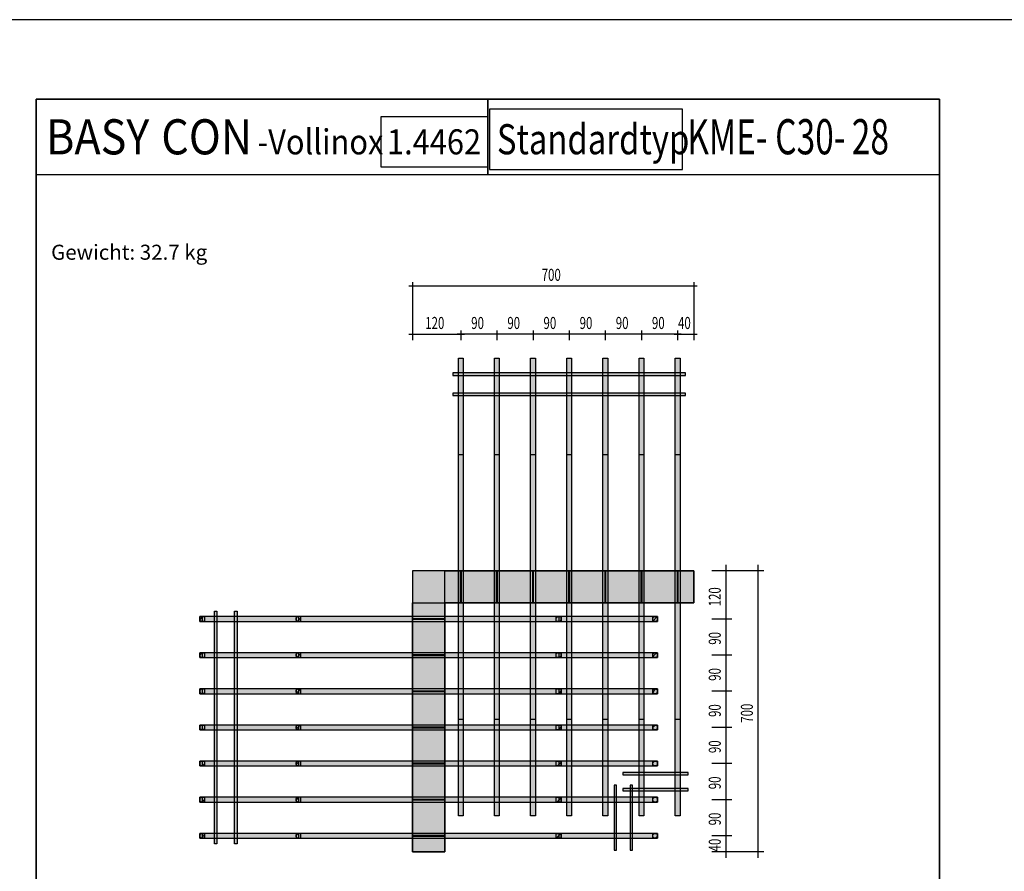
# Model space of a CAD drawing. Extents: x 1.9 to 16.4, y -5.8 to 1.1.
# Drawn here: x 4.3 to 4.5, y -5.4 to -5.2 of the extents above; entities that cross this region are included whole.
import ezdxf

# ---------------------------------------------------------------- set-up
doc = ezdxf.new("R2010")
doc.units = 0
doc.header["$LTSCALE"] = 0.001
doc.layers.get('0').update_dxf_attribs({"color": 1, "linetype": 'CONTINUOUS'})
doc.layers.add('LAYER_14', color=7, linetype='CONTINUOUS')
doc.layers.add('MST_1_1', color=7, linetype='CONTINUOUS')
doc.styles.add('ARIAL', font='txt')
doc.styles.add('CADWORK6', font='UNIVERS')
pattern_1 = [(45, (0, 0), (0.0007071, -0.0007071), [])]

# ---------------------------------------------------------------- blocks, each defined once
blk = doc.blocks.new('CDWK_D10705')
at = {"color": 7}
for p, q in [((0.00432, -0.0011), (-0.00432, -0.0011)), ((-0.0036, -0.00038), (-0.0036, -0.0023)), ((0.0036, -0.00038), (0.0036, -0.0023))]:
    blk.add_line(p, q, dxfattribs=at)
at = {"layer": 'LAYER_14', "color": 7, "style": 'CADWORK6', "width": 0.7}
blk.add_text('90', height=0.0024, dxfattribs=at).set_placement((-0.00152, -0.0001))
blk = doc.blocks.new('CDWK_D10706')
at = {"color": 7}
for p, q in [((0.00432, -0.0011), (-0.00432, -0.0011)), ((-0.0036, -0.00038), (-0.0036, -0.0023)), ((0.0036, -0.00038), (0.0036, -0.0023))]:
    blk.add_line(p, q, dxfattribs=at)
at = {"layer": 'LAYER_14', "color": 7, "style": 'CADWORK6', "width": 0.7}
blk.add_text('90', height=0.0024, dxfattribs=at).set_placement((-0.00152, -0.0001))
blk = doc.blocks.new('CDWK_D10707')
at = {"color": 7}
for p, q in [((0.00432, -0.0011), (-0.00432, -0.0011)), ((-0.0036, -0.00038), (-0.0036, -0.0023)), ((0.0036, -0.00038), (0.0036, -0.0023))]:
    blk.add_line(p, q, dxfattribs=at)
at = {"layer": 'LAYER_14', "color": 7, "style": 'CADWORK6', "width": 0.7}
blk.add_text('90', height=0.0024, dxfattribs=at).set_placement((-0.00152, -0.0001))
blk = doc.blocks.new('CDWK_D10708')
at = {"color": 7}
for p, q in [((0.00432, -0.0011), (-0.00432, -0.0011)), ((-0.0036, -0.00038), (-0.0036, -0.0023)), ((0.0036, -0.00038), (0.0036, -0.0023))]:
    blk.add_line(p, q, dxfattribs=at)
at = {"layer": 'LAYER_14', "color": 7, "style": 'CADWORK6', "width": 0.7}
blk.add_text('90', height=0.0024, dxfattribs=at).set_placement((-0.00152, -0.0001))
blk = doc.blocks.new('CDWK_D10709')
at = {"color": 7}
for p, q in [((-0.00232, -0.0011), (0.00232, -0.0011)), ((-0.0016, -0.00038), (-0.0016, -0.0023)), ((0.0016, -0.00038), (0.0016, -0.0023))]:
    blk.add_line(p, q, dxfattribs=at)
at = {"layer": 'LAYER_14', "color": 7, "style": 'CADWORK6', "width": 0.7}
blk.add_text('40', height=0.0024, dxfattribs=at).set_placement((-0.00152, -0.0001))
blk = doc.blocks.new('CDWK_D10710')
at = {"color": 7}
for p, q in [((0.00432, -0.0011), (-0.00432, -0.0011)), ((-0.0036, -0.00038), (-0.0036, -0.0023)), ((0.0036, -0.00038), (0.0036, -0.0023))]:
    blk.add_line(p, q, dxfattribs=at)
at = {"layer": 'LAYER_14', "color": 7, "style": 'CADWORK6', "width": 0.7}
blk.add_text('90', height=0.0024, dxfattribs=at).set_placement((-0.00152, -0.0001))
blk = doc.blocks.new('CDWK_D10711')
at = {"color": 7}
for p, q in [((0.00432, -0.0011), (-0.00432, -0.0011)), ((-0.0036, -0.00038), (-0.0036, -0.0023)), ((0.0036, -0.00038), (0.0036, -0.0023))]:
    blk.add_line(p, q, dxfattribs=at)
at = {"layer": 'LAYER_14', "color": 7, "style": 'CADWORK6', "width": 0.7}
blk.add_text('90', height=0.0024, dxfattribs=at).set_placement((-0.00152, -0.0001))
blk = doc.blocks.new('CDWK_D10712')
at = {"color": 7}
for p, q in [((-0.00552, -0.0011), (0.00552, -0.0011)), ((-0.0048, -0.00038), (-0.0048, -0.0023)), ((0.0048, -0.00038), (0.0048, -0.0023))]:
    blk.add_line(p, q, dxfattribs=at)
at = {"layer": 'LAYER_14', "color": 7, "style": 'CADWORK6', "width": 0.7}
blk.add_text('120', height=0.0024, dxfattribs=at).set_placement((-0.00228, -0.0001))
blk = doc.blocks.new('CDWK_D10713')
at = {"color": 7}
for p, q in [((-0.028, 0.00442), (-0.028, -0.0071)), ((0.028, 0.00442), (0.028, -0.0071)), ((-0.02872, 0.0037), (0.02872, 0.0037))]:
    blk.add_line(p, q, dxfattribs=at)
at = {"layer": 'LAYER_14', "color": 7, "style": 'CADWORK6', "width": 0.7}
blk.add_text('700', height=0.0024, dxfattribs=at).set_placement((-0.00228, 0.0047))
blk = doc.blocks.new('CDWK_D11047')
at = {"color": 7}
for p, q in [((0.0052, 0.028), (-0.0052, 0.028)), ((0.004, 0.0292), (0.004, -0.0292)), ((0.0052, -0.028), (-0.0052, -0.028))]:
    blk.add_line(p, q, dxfattribs=at)
at = {"layer": 'LAYER_14', "color": 7, "style": 'CADWORK6', "width": 0.7}
blk.add_text('700', height=0.0024, rotation=90, dxfattribs=at).set_placement((0.003, -0.00228))
blk = doc.blocks.new('CDWK_D11048')
at = {"color": 7}
for p, q in [((0.0011, 0.006), (0.0011, -0.006)), ((0.0023, 0.0048), (-0.0017, 0.0048)), ((0.0023, -0.0048), (-0.0017, -0.0048))]:
    blk.add_line(p, q, dxfattribs=at)
at = {"layer": 'LAYER_14', "color": 7, "style": 'CADWORK6', "width": 0.7}
blk.add_text('120', height=0.0024, rotation=90, dxfattribs=at).set_placement((0.0001, -0.00228))
blk = doc.blocks.new('CDWK_D11049')
at = {"color": 7}
for p, q in [((0.0011, 0.0048), (0.0011, -0.0048)), ((0.0023, 0.0036), (-0.0017, 0.0036)), ((0.0023, -0.0036), (-0.0017, -0.0036))]:
    blk.add_line(p, q, dxfattribs=at)
at = {"layer": 'LAYER_14', "color": 7, "style": 'CADWORK6', "width": 0.7}
blk.add_text('90', height=0.0024, rotation=90, dxfattribs=at).set_placement((0.0001, -0.00152))
blk = doc.blocks.new('CDWK_D11050')
at = {"color": 7}
for p, q in [((0.0011, 0.0048), (0.0011, -0.0048)), ((0.0023, 0.0036), (-0.0017, 0.0036)), ((0.0023, -0.0036), (-0.0017, -0.0036))]:
    blk.add_line(p, q, dxfattribs=at)
at = {"layer": 'LAYER_14', "color": 7, "style": 'CADWORK6', "width": 0.7}
blk.add_text('90', height=0.0024, rotation=90, dxfattribs=at).set_placement((0.0001, -0.00152))
blk = doc.blocks.new('CDWK_D11051')
at = {"color": 7}
for p, q in [((0.0011, 0.0048), (0.0011, -0.0048)), ((0.0023, 0.0036), (-0.0017, 0.0036)), ((0.0023, -0.0036), (-0.0017, -0.0036))]:
    blk.add_line(p, q, dxfattribs=at)
at = {"layer": 'LAYER_14', "color": 7, "style": 'CADWORK6', "width": 0.7}
blk.add_text('90', height=0.0024, rotation=90, dxfattribs=at).set_placement((0.0001, -0.00152))
blk = doc.blocks.new('CDWK_D11052')
at = {"color": 7}
for p, q in [((0.0011, 0.0048), (0.0011, -0.0048)), ((0.0023, 0.0036), (-0.0017, 0.0036)), ((0.0023, -0.0036), (-0.0017, -0.0036))]:
    blk.add_line(p, q, dxfattribs=at)
at = {"layer": 'LAYER_14', "color": 7, "style": 'CADWORK6', "width": 0.7}
blk.add_text('90', height=0.0024, rotation=90, dxfattribs=at).set_placement((0.0001, -0.00152))
blk = doc.blocks.new('CDWK_D11053')
at = {"color": 7}
for p, q in [((0.0011, 0.0048), (0.0011, -0.0048)), ((0.0023, 0.0036), (-0.0017, 0.0036)), ((0.0023, -0.0036), (-0.0017, -0.0036))]:
    blk.add_line(p, q, dxfattribs=at)
at = {"layer": 'LAYER_14', "color": 7, "style": 'CADWORK6', "width": 0.7}
blk.add_text('90', height=0.0024, rotation=90, dxfattribs=at).set_placement((0.0001, -0.00152))
blk = doc.blocks.new('CDWK_D11054')
at = {"color": 7}
for p, q in [((0.0011, 0.0048), (0.0011, -0.0048)), ((0.0023, 0.0036), (-0.0017, 0.0036)), ((0.0023, -0.0036), (-0.0017, -0.0036))]:
    blk.add_line(p, q, dxfattribs=at)
at = {"layer": 'LAYER_14', "color": 7, "style": 'CADWORK6', "width": 0.7}
blk.add_text('90', height=0.0024, rotation=90, dxfattribs=at).set_placement((0.0001, -0.00152))
blk = doc.blocks.new('CDWK_D11055')
at = {"color": 7}
for p, q in [((0.0011, 0.0028), (0.0011, -0.0028)), ((0.0023, 0.0016), (-0.0017, 0.0016)), ((0.0023, -0.0016), (-0.0017, -0.0016))]:
    blk.add_line(p, q, dxfattribs=at)
at = {"layer": 'LAYER_14', "color": 7, "style": 'CADWORK6', "width": 0.7}
blk.add_text('40', height=0.0024, rotation=90, dxfattribs=at).set_placement((0.0001, -0.00152))

msp = doc.modelspace()

# ---------------------------------------------------------------- hatches: boundary and pattern name
at = {"layer": 'LAYER_14'}
for color, points in [(4, [(4.36425, -5.28988), (4.36521, -5.28988), (4.36521, -5.38108), (4.36425, -5.38108)]), (4, [(4.37145, -5.28988), (4.37241, -5.28988), (4.37241, -5.38108), (4.37145, -5.38108)]), (4, [(4.37865, -5.28988), (4.37961, -5.28988), (4.37961, -5.38108), (4.37865, -5.38108)]), (4, [(4.38585, -5.28988), (4.38681, -5.28988), (4.38681, -5.38108), (4.38585, -5.38108)]), (4, [(4.39305, -5.28988), (4.39401, -5.28988), (4.39401, -5.38108), (4.39305, -5.38108)]), (4, [(4.40025, -5.28988), (4.40121, -5.28988), (4.40121, -5.38108), (4.40025, -5.38108)]), (4, [(4.40745, -5.28988), (4.40841, -5.28988), (4.40841, -5.38108), (4.40745, -5.38108)]), (4, [(4.36313, -5.29284), (4.36313, -5.29332), (4.40953, -5.29332), (4.40953, -5.29284)]), (4, [(4.36313, -5.29684), (4.36313, -5.29732), (4.40953, -5.29732), (4.40953, -5.29684)]), (4, [(4.36425, -5.30908), (4.36521, -5.30908), (4.36521, -5.36188), (4.36425, -5.36188)]), (4, [(4.37145, -5.30908), (4.37241, -5.30908), (4.37241, -5.36188), (4.37145, -5.36188)]), (4, [(4.37865, -5.30908), (4.37961, -5.30908), (4.37961, -5.36188), (4.37865, -5.36188)]), (4, [(4.38585, -5.30908), (4.38681, -5.30908), (4.38681, -5.36188), (4.38585, -5.36188)]), (4, [(4.39305, -5.30908), (4.39401, -5.30908), (4.39401, -5.36188), (4.39305, -5.36188)]), (4, [(4.40025, -5.30908), (4.40121, -5.30908), (4.40121, -5.36188), (4.40025, -5.36188)]), (4, [(4.40745, -5.30908), (4.40841, -5.30908), (4.40841, -5.36188), (4.40745, -5.36188)]), (40, [(4.35513, -5.33868), (4.36153, -5.33868), (4.36153, -5.33228), (4.35513, -5.33228)]), (40, [(4.36153, -5.33868), (4.36153, -5.33228), (4.41113, -5.33228), (4.41113, -5.33868)]), (4, [(4.36461, -5.33228), (4.36461, -5.33868), (4.36485, -5.33868), (4.36485, -5.33228)]), (4, [(4.37181, -5.33228), (4.37181, -5.33868), (4.37205, -5.33868), (4.37205, -5.33228)]), (4, [(4.37901, -5.33228), (4.37901, -5.33868), (4.37925, -5.33868), (4.37925, -5.33228)]), (4, [(4.38621, -5.33228), (4.38621, -5.33868), (4.38645, -5.33868), (4.38645, -5.33228)]), (4, [(4.39341, -5.33228), (4.39341, -5.33868), (4.39365, -5.33868), (4.39365, -5.33228)]), (4, [(4.40061, -5.33228), (4.40061, -5.33868), (4.40085, -5.33868), (4.40085, -5.33228)]), (4, [(4.40781, -5.33228), (4.40781, -5.33868), (4.40805, -5.33868), (4.40805, -5.33228)]), (40, [(4.35513, -5.33868), (4.36153, -5.33868), (4.36153, -5.38828), (4.35513, -5.38828)]), (4, [(4.31569, -5.34028), (4.31617, -5.34028), (4.31617, -5.38668), (4.31569, -5.38668)]), (4, [(4.31969, -5.34028), (4.32017, -5.34028), (4.32017, -5.38668), (4.31969, -5.38668)]), (4, [(4.31273, -5.3414), (4.31273, -5.34236), (4.40393, -5.34236), (4.40393, -5.3414)]), (4, [(4.31273, -5.3414), (4.31273, -5.34236), (4.40393, -5.34236), (4.40393, -5.3414)]), (4, [(4.33193, -5.3414), (4.33193, -5.34236), (4.38473, -5.34236), (4.38473, -5.3414)]), (4, [(4.33193, -5.3414), (4.33193, -5.34236), (4.38473, -5.34236), (4.38473, -5.3414)]), (4, [(4.35513, -5.34176), (4.36153, -5.34176), (4.36153, -5.342), (4.35513, -5.342)]), (4, [(4.31273, -5.3486), (4.31273, -5.34956), (4.40393, -5.34956), (4.40393, -5.3486)]), (4, [(4.33193, -5.3486), (4.33193, -5.34956), (4.38473, -5.34956), (4.38473, -5.3486)]), (4, [(4.35513, -5.34896), (4.36153, -5.34896), (4.36153, -5.3492), (4.35513, -5.3492)]), (4, [(4.31273, -5.3558), (4.31273, -5.35676), (4.40393, -5.35676), (4.40393, -5.3558)]), (4, [(4.33193, -5.3558), (4.33193, -5.35676), (4.38473, -5.35676), (4.38473, -5.3558)]), (4, [(4.35513, -5.35616), (4.36153, -5.35616), (4.36153, -5.3564), (4.35513, -5.3564)]), (4, [(4.31273, -5.363), (4.31273, -5.36396), (4.40393, -5.36396), (4.40393, -5.363)]), (4, [(4.33193, -5.363), (4.33193, -5.36396), (4.38473, -5.36396), (4.38473, -5.363)]), (4, [(4.35513, -5.36336), (4.36153, -5.36336), (4.36153, -5.3636), (4.35513, -5.3636)]), (4, [(4.31273, -5.3702), (4.31273, -5.37116), (4.40393, -5.37116), (4.40393, -5.3702)]), (4, [(4.33193, -5.3702), (4.33193, -5.37116), (4.38473, -5.37116), (4.38473, -5.3702)]), (4, [(4.35513, -5.37056), (4.36153, -5.37056), (4.36153, -5.3708), (4.35513, -5.3708)]), (4, [(4.39705, -5.37244), (4.39705, -5.37292), (4.41001, -5.37292), (4.41001, -5.37244)]), (4, [(4.39577, -5.375), (4.39529, -5.375), (4.39529, -5.38796), (4.39577, -5.38796)]), (4, [(4.39705, -5.37564), (4.39705, -5.37612), (4.41001, -5.37612), (4.41001, -5.37564)]), (4, [(4.39897, -5.375), (4.39849, -5.375), (4.39849, -5.38796), (4.39897, -5.38796)]), (4, [(4.31273, -5.3774), (4.31273, -5.37836), (4.40393, -5.37836), (4.40393, -5.3774)]), (4, [(4.33193, -5.3774), (4.33193, -5.37836), (4.38473, -5.37836), (4.38473, -5.3774)]), (4, [(4.35513, -5.37776), (4.36153, -5.37776), (4.36153, -5.378), (4.35513, -5.378)]), (4, [(4.31273, -5.3846), (4.31273, -5.38556), (4.40393, -5.38556), (4.40393, -5.3846)]), (4, [(4.33193, -5.3846), (4.33193, -5.38556), (4.38473, -5.38556), (4.38473, -5.3846)]), (4, [(4.35513, -5.38496), (4.36153, -5.38496), (4.36153, -5.3852), (4.35513, -5.3852)])]:
    msp.add_hatch(color=color, dxfattribs=at).paths.add_polyline_path(points)
h = msp.add_hatch(dxfattribs=at)
h.set_pattern_fill('ANSI31', color=4, scale=0.00031496, style=0, pattern_type=2)
h.set_pattern_definition(pattern_1)
h.paths.add_polyline_path([(4.31273, -5.3414), (4.31369, -5.3414), (4.31369, -5.34236), (4.31273, -5.34236)])
h = msp.add_hatch(dxfattribs=at)
h.set_pattern_fill('ANSI31', color=4, scale=0.00031496, style=0, pattern_type=2)
h.set_pattern_definition(pattern_1)
h.paths.add_polyline_path([(4.33193, -5.34236), (4.33289, -5.34236), (4.33289, -5.3414), (4.33193, -5.3414)])
h = msp.add_hatch(dxfattribs=at)
h.set_pattern_fill('ANSI31', color=4, scale=0.00031496, style=0, pattern_type=2)
h.set_pattern_definition(pattern_1)
h.paths.add_polyline_path([(4.38377, -5.3414), (4.38473, -5.3414), (4.38473, -5.34236), (4.38377, -5.34236)])
h = msp.add_hatch(dxfattribs=at)
h.set_pattern_fill('ANSI31', color=4, scale=0.00031496, style=0, pattern_type=2)
h.set_pattern_definition(pattern_1)
h.paths.add_polyline_path([(4.40297, -5.3414), (4.40393, -5.3414), (4.40393, -5.34236), (4.40297, -5.34236)])
h = msp.add_hatch(dxfattribs=at)
h.set_pattern_fill('ANSI31', color=4, scale=0.00031496, style=0, pattern_type=2)
h.set_pattern_definition(pattern_1)
h.paths.add_polyline_path([(4.31273, -5.3486), (4.31369, -5.3486), (4.31369, -5.34956), (4.31273, -5.34956)])
h = msp.add_hatch(dxfattribs=at)
h.set_pattern_fill('ANSI31', color=4, scale=0.00031496, style=0, pattern_type=2)
h.set_pattern_definition(pattern_1)
h.paths.add_polyline_path([(4.33193, -5.34956), (4.33289, -5.34956), (4.33289, -5.3486), (4.33193, -5.3486)])
h = msp.add_hatch(dxfattribs=at)
h.set_pattern_fill('ANSI31', color=4, scale=0.00031496, style=0, pattern_type=2)
h.set_pattern_definition(pattern_1)
h.paths.add_polyline_path([(4.38377, -5.3486), (4.38473, -5.3486), (4.38473, -5.34956), (4.38377, -5.34956)])
h = msp.add_hatch(dxfattribs=at)
h.set_pattern_fill('ANSI31', color=4, scale=0.00031496, style=0, pattern_type=2)
h.set_pattern_definition(pattern_1)
h.paths.add_polyline_path([(4.40297, -5.3486), (4.40393, -5.3486), (4.40393, -5.34956), (4.40297, -5.34956)])
h = msp.add_hatch(dxfattribs=at)
h.set_pattern_fill('ANSI31', color=4, scale=0.00031496, style=0, pattern_type=2)
h.set_pattern_definition(pattern_1)
h.paths.add_polyline_path([(4.31273, -5.3558), (4.31369, -5.3558), (4.31369, -5.35676), (4.31273, -5.35676)])
h = msp.add_hatch(dxfattribs=at)
h.set_pattern_fill('ANSI31', color=4, scale=0.00031496, style=0, pattern_type=2)
h.set_pattern_definition(pattern_1)
h.paths.add_polyline_path([(4.33193, -5.35676), (4.33289, -5.35676), (4.33289, -5.3558), (4.33193, -5.3558)])
h = msp.add_hatch(dxfattribs=at)
h.set_pattern_fill('ANSI31', color=4, scale=0.00031496, style=0, pattern_type=2)
h.set_pattern_definition(pattern_1)
h.paths.add_polyline_path([(4.38377, -5.3558), (4.38473, -5.3558), (4.38473, -5.35676), (4.38377, -5.35676)])
h = msp.add_hatch(dxfattribs=at)
h.set_pattern_fill('ANSI31', color=4, scale=0.00031496, style=0, pattern_type=2)
h.set_pattern_definition(pattern_1)
h.paths.add_polyline_path([(4.40297, -5.3558), (4.40393, -5.3558), (4.40393, -5.35676), (4.40297, -5.35676)])
h = msp.add_hatch(dxfattribs=at)
h.set_pattern_fill('ANSI31', color=4, scale=0.00031496, style=0, pattern_type=2)
h.set_pattern_definition(pattern_1)
h.paths.add_polyline_path([(4.31273, -5.363), (4.31369, -5.363), (4.31369, -5.36396), (4.31273, -5.36396)])
h = msp.add_hatch(dxfattribs=at)
h.set_pattern_fill('ANSI31', color=4, scale=0.00031496, style=0, pattern_type=2)
h.set_pattern_definition(pattern_1)
h.paths.add_polyline_path([(4.33193, -5.36396), (4.33289, -5.36396), (4.33289, -5.363), (4.33193, -5.363)])
h = msp.add_hatch(dxfattribs=at)
h.set_pattern_fill('ANSI31', color=4, scale=0.00031496, style=0, pattern_type=2)
h.set_pattern_definition(pattern_1)
h.paths.add_polyline_path([(4.38377, -5.363), (4.38473, -5.363), (4.38473, -5.36396), (4.38377, -5.36396)])
h = msp.add_hatch(dxfattribs=at)
h.set_pattern_fill('ANSI31', color=4, scale=0.00031496, style=0, pattern_type=2)
h.set_pattern_definition(pattern_1)
h.paths.add_polyline_path([(4.40297, -5.363), (4.40393, -5.363), (4.40393, -5.36396), (4.40297, -5.36396)])
h = msp.add_hatch(dxfattribs=at)
h.set_pattern_fill('ANSI31', color=4, scale=0.00031496, style=0, pattern_type=2)
h.set_pattern_definition(pattern_1)
h.paths.add_polyline_path([(4.31273, -5.3702), (4.31369, -5.3702), (4.31369, -5.37116), (4.31273, -5.37116)])
h = msp.add_hatch(dxfattribs=at)
h.set_pattern_fill('ANSI31', color=4, scale=0.00031496, style=0, pattern_type=2)
h.set_pattern_definition(pattern_1)
h.paths.add_polyline_path([(4.33193, -5.37116), (4.33289, -5.37116), (4.33289, -5.3702), (4.33193, -5.3702)])
h = msp.add_hatch(dxfattribs=at)
h.set_pattern_fill('ANSI31', color=4, scale=0.00031496, style=0, pattern_type=2)
h.set_pattern_definition(pattern_1)
h.paths.add_polyline_path([(4.38377, -5.3702), (4.38473, -5.3702), (4.38473, -5.37116), (4.38377, -5.37116)])
h = msp.add_hatch(dxfattribs=at)
h.set_pattern_fill('ANSI31', color=4, scale=0.00031496, style=0, pattern_type=2)
h.set_pattern_definition(pattern_1)
h.paths.add_polyline_path([(4.40297, -5.3702), (4.40393, -5.3702), (4.40393, -5.37116), (4.40297, -5.37116)])
h = msp.add_hatch(dxfattribs=at)
h.set_pattern_fill('ANSI31', color=4, scale=0.00031496, style=0, pattern_type=2)
h.set_pattern_definition(pattern_1)
h.paths.add_polyline_path([(4.31273, -5.3774), (4.31369, -5.3774), (4.31369, -5.37836), (4.31273, -5.37836)])
h = msp.add_hatch(dxfattribs=at)
h.set_pattern_fill('ANSI31', color=4, scale=0.00031496, style=0, pattern_type=2)
h.set_pattern_definition(pattern_1)
h.paths.add_polyline_path([(4.33193, -5.37836), (4.33289, -5.37836), (4.33289, -5.3774), (4.33193, -5.3774)])
h = msp.add_hatch(dxfattribs=at)
h.set_pattern_fill('ANSI31', color=4, scale=0.00031496, style=0, pattern_type=2)
h.set_pattern_definition(pattern_1)
h.paths.add_polyline_path([(4.38377, -5.3774), (4.38473, -5.3774), (4.38473, -5.37836), (4.38377, -5.37836)])
h = msp.add_hatch(dxfattribs=at)
h.set_pattern_fill('ANSI31', color=4, scale=0.00031496, style=0, pattern_type=2)
h.set_pattern_definition(pattern_1)
h.paths.add_polyline_path([(4.40297, -5.3774), (4.40393, -5.3774), (4.40393, -5.37836), (4.40297, -5.37836)])
h = msp.add_hatch(dxfattribs=at)
h.set_pattern_fill('ANSI31', color=4, scale=0.00031496, style=0, pattern_type=2)
h.set_pattern_definition(pattern_1)
h.paths.add_polyline_path([(4.31273, -5.3846), (4.31369, -5.3846), (4.31369, -5.38556), (4.31273, -5.38556)])
h = msp.add_hatch(dxfattribs=at)
h.set_pattern_fill('ANSI31', color=4, scale=0.00031496, style=0, pattern_type=2)
h.set_pattern_definition(pattern_1)
h.paths.add_polyline_path([(4.33193, -5.38556), (4.33289, -5.38556), (4.33289, -5.3846), (4.33193, -5.3846)])
h = msp.add_hatch(dxfattribs=at)
h.set_pattern_fill('ANSI31', color=4, scale=0.00031496, style=0, pattern_type=2)
h.set_pattern_definition(pattern_1)
h.paths.add_polyline_path([(4.38377, -5.3846), (4.38473, -5.3846), (4.38473, -5.38556), (4.38377, -5.38556)])
h = msp.add_hatch(dxfattribs=at)
h.set_pattern_fill('ANSI31', color=4, scale=0.00031496, style=0, pattern_type=2)
h.set_pattern_definition(pattern_1)
h.paths.add_polyline_path([(4.40297, -5.3846), (4.40393, -5.3846), (4.40393, -5.38556), (4.40297, -5.38556)])

# ---------------------------------------------------------------- linework, layer by layer
at = {"layer": 'LAYER_14', "color": 4, "linetype": 'CONTINUOUS'}
for p, q in [((4.28013, -5.25328), (4.46013, -5.25328)), ((4.38425, -5.3414, -0.01832), (4.38425, -5.34236, -0.01832)), ((4.38425, -5.3486, -0.01832), (4.38425, -5.34956, -0.01832)), ((4.38425, -5.3558, -0.01832), (4.38425, -5.35676, -0.01832)), ((4.38425, -5.363, -0.01832), (4.38425, -5.36396, -0.01832)), ((4.38425, -5.3702, -0.01832), (4.38425, -5.37116, -0.01832)), ((4.38425, -5.3774, -0.01832), (4.38425, -5.37836, -0.01832)), ((4.38425, -5.3846, -0.01832), (4.38425, -5.38556, -0.01832))]:
    msp.add_line(p, q, dxfattribs=at)
for points in [[(4.28013, -5.23828), (4.46013, -5.23828), (4.46013, -5.50528), (4.28013, -5.50528), (4.28013, -5.23828)], [(4.39705, -5.37244), (4.39705, -5.37292), (4.41001, -5.37292), (4.41001, -5.37244), (4.39705, -5.37244)], [(4.39577, -5.375), (4.39529, -5.375), (4.39529, -5.38796), (4.39577, -5.38796), (4.39577, -5.375)], [(4.39705, -5.37564), (4.39705, -5.37612), (4.41001, -5.37612), (4.41001, -5.37564), (4.39705, -5.37564)], [(4.39897, -5.375), (4.39849, -5.375), (4.39849, -5.38796), (4.39897, -5.38796), (4.39897, -5.375)]]:
    msp.add_lwpolyline(points, dxfattribs=at)
at = {"layer": 'LAYER_14', "color": 40, "linetype": 'CONTINUOUS'}
for points in [[(4.35513, -5.33868), (4.36153, -5.33868), (4.36153, -5.33228), (4.35513, -5.33228), (4.35513, -5.33868)], [(4.36153, -5.33868), (4.36153, -5.33228), (4.41113, -5.33228), (4.41113, -5.33868), (4.36153, -5.33868)], [(4.35513, -5.33868), (4.36153, -5.33868), (4.36153, -5.38828), (4.35513, -5.38828), (4.35513, -5.33868)]]:
    msp.add_lwpolyline(points, dxfattribs=at)
at = {"layer": 'LAYER_14', "color": 7, "linetype": 'CONTINUOUS'}
msp.add_lwpolyline([(4.35513, -5.33228), (4.35513, -5.38828), (4.36153, -5.38828), (4.36153, -5.33868), (4.41113, -5.33868), (4.41113, -5.33228), (4.35513, -5.33228)], dxfattribs=at)
at = {"layer": 'LAYER_14', "color": 4, "linetype": 'CONTINUOUS'}
for points, elevation in [([(4.31321, -5.3414), (4.31321, -5.34236, -1), (4.31321, -5.3414)], -0.0024), ([(4.33241, -5.3414), (4.33241, -5.34236, -1), (4.33241, -5.3414)], -0.01832), ([(4.40345, -5.3414, -1), (4.40345, -5.34236, -1), (4.40345, -5.3414)], -0.0024), ([(4.31321, -5.3486), (4.31321, -5.34956, -1), (4.31321, -5.3486)], -0.0024), ([(4.33241, -5.3486), (4.33241, -5.34956, -1), (4.33241, -5.3486)], -0.01832), ([(4.40345, -5.3486, -1), (4.40345, -5.34956, -1), (4.40345, -5.3486)], -0.0024), ([(4.31321, -5.3558), (4.31321, -5.35676, -1), (4.31321, -5.3558)], -0.0024), ([(4.33241, -5.3558), (4.33241, -5.35676, -1), (4.33241, -5.3558)], -0.01832), ([(4.40345, -5.3558, -1), (4.40345, -5.35676, -1), (4.40345, -5.3558)], -0.0024), ([(4.31321, -5.363), (4.31321, -5.36396, -1), (4.31321, -5.363)], -0.0024), ([(4.33241, -5.363), (4.33241, -5.36396, -1), (4.33241, -5.363)], -0.01832), ([(4.40345, -5.363, -1), (4.40345, -5.36396, -1), (4.40345, -5.363)], -0.0024), ([(4.31321, -5.3702), (4.31321, -5.37116, -1), (4.31321, -5.3702)], -0.0024), ([(4.33241, -5.3702), (4.33241, -5.37116, -1), (4.33241, -5.3702)], -0.01832), ([(4.40345, -5.3702, -1), (4.40345, -5.37116, -1), (4.40345, -5.3702)], -0.0024), ([(4.31321, -5.3774), (4.31321, -5.37836, -1), (4.31321, -5.3774)], -0.0024), ([(4.33241, -5.3774), (4.33241, -5.37836, -1), (4.33241, -5.3774)], -0.01832), ([(4.40345, -5.3774, -1), (4.40345, -5.37836, -1), (4.40345, -5.3774)], -0.0024), ([(4.31321, -5.3846), (4.31321, -5.38556, -1), (4.31321, -5.3846)], -0.0024), ([(4.33241, -5.3846), (4.33241, -5.38556, -1), (4.33241, -5.3846)], -0.01832), ([(4.40345, -5.3846, -1), (4.40345, -5.38556, -1), (4.40345, -5.3846)], -0.0024)]:
    msp.add_lwpolyline(points, format="xyb", dxfattribs=dict(at, elevation=elevation))
for points in [[(4.36425, -5.28988, -0.00384), (4.36521, -5.28988, -0.00384), (4.36521, -5.38108, -0.00384), (4.36425, -5.38108, -0.00384)], [(4.37145, -5.28988, -0.00384), (4.37241, -5.28988, -0.00384), (4.37241, -5.38108, -0.00384), (4.37145, -5.38108, -0.00384)], [(4.37865, -5.28988, -0.00384), (4.37961, -5.28988, -0.00384), (4.37961, -5.38108, -0.00384), (4.37865, -5.38108, -0.00384)], [(4.38585, -5.28988, -0.00384), (4.38681, -5.28988, -0.00384), (4.38681, -5.38108, -0.00384), (4.38585, -5.38108, -0.00384)], [(4.39305, -5.28988, -0.00384), (4.39401, -5.28988, -0.00384), (4.39401, -5.38108, -0.00384), (4.39305, -5.38108, -0.00384)], [(4.40025, -5.28988, -0.00384), (4.40121, -5.28988, -0.00384), (4.40121, -5.38108, -0.00384), (4.40025, -5.38108, -0.00384)], [(4.40745, -5.28988, -0.00384), (4.40841, -5.28988, -0.00384), (4.40841, -5.38108, -0.00384), (4.40745, -5.38108, -0.00384)], [(4.36313, -5.29284, -0.00456), (4.36313, -5.29332, -0.00456), (4.40953, -5.29332, -0.00456), (4.40953, -5.29284, -0.00456)], [(4.36313, -5.29684, -0.00456), (4.36313, -5.29732, -0.00456), (4.40953, -5.29732, -0.00456), (4.40953, -5.29684, -0.00456)], [(4.36425, -5.30908, -0.0188), (4.36521, -5.30908, -0.0188), (4.36521, -5.36188, -0.0188), (4.36425, -5.36188, -0.0188)], [(4.37145, -5.30908, -0.0188), (4.37241, -5.30908, -0.0188), (4.37241, -5.36188, -0.0188), (4.37145, -5.36188, -0.0188)], [(4.37865, -5.30908, -0.0188), (4.37961, -5.30908, -0.0188), (4.37961, -5.36188, -0.0188), (4.37865, -5.36188, -0.0188)], [(4.38585, -5.30908, -0.0188), (4.38681, -5.30908, -0.0188), (4.38681, -5.36188, -0.0188), (4.38585, -5.36188, -0.0188)], [(4.39305, -5.30908, -0.0188), (4.39401, -5.30908, -0.0188), (4.39401, -5.36188, -0.0188), (4.39305, -5.36188, -0.0188)], [(4.40025, -5.30908, -0.0188), (4.40121, -5.30908, -0.0188), (4.40121, -5.36188, -0.0188), (4.40025, -5.36188, -0.0188)], [(4.40745, -5.30908, -0.0188), (4.40841, -5.30908, -0.0188), (4.40841, -5.36188, -0.0188), (4.40745, -5.36188, -0.0188)], [(4.36461, -5.33228, -0.00384), (4.36461, -5.33868, -0.00384), (4.36485, -5.33868, -0.00384), (4.36485, -5.33228, -0.00384)], [(4.37181, -5.33228, -0.00384), (4.37181, -5.33868, -0.00384), (4.37205, -5.33868, -0.00384), (4.37205, -5.33228, -0.00384)], [(4.37901, -5.33228, -0.00384), (4.37901, -5.33868, -0.00384), (4.37925, -5.33868, -0.00384), (4.37925, -5.33228, -0.00384)], [(4.38621, -5.33228, -0.00384), (4.38621, -5.33868, -0.00384), (4.38645, -5.33868, -0.00384), (4.38645, -5.33228, -0.00384)], [(4.39341, -5.33228, -0.00384), (4.39341, -5.33868, -0.00384), (4.39365, -5.33868, -0.00384), (4.39365, -5.33228, -0.00384)], [(4.40061, -5.33228, -0.00384), (4.40061, -5.33868, -0.00384), (4.40085, -5.33868, -0.00384), (4.40085, -5.33228, -0.00384)], [(4.40781, -5.33228, -0.00384), (4.40781, -5.33868, -0.00384), (4.40805, -5.33868, -0.00384), (4.40805, -5.33228, -0.00384)], [(4.31569, -5.34028, -0.0036), (4.31617, -5.34028, -0.0036), (4.31617, -5.38668, -0.0036), (4.31569, -5.38668, -0.0036)], [(4.31969, -5.34028, -0.0036), (4.32017, -5.34028, -0.0036), (4.32017, -5.38668, -0.0036), (4.31969, -5.38668, -0.0036)], [(4.31273, -5.3414, -0.00288), (4.31273, -5.34236, -0.00288), (4.40393, -5.34236, -0.00288), (4.40393, -5.3414, -0.00288)], [(4.31273, -5.3414, -0.00288), (4.31273, -5.34236, -0.00288), (4.40393, -5.34236, -0.00288), (4.40393, -5.3414, -0.00288)], [(4.31273, -5.3414, -0.00288), (4.31369, -5.3414, -0.00288), (4.31369, -5.34236, -0.00288), (4.31273, -5.34236, -0.00288)], [(4.33193, -5.3414, -0.01784), (4.33193, -5.34236, -0.01784), (4.38473, -5.34236, -0.01784), (4.38473, -5.3414, -0.01784)], [(4.33193, -5.3414, -0.01784), (4.33193, -5.34236, -0.01784), (4.38473, -5.34236, -0.01784), (4.38473, -5.3414, -0.01784)], [(4.33193, -5.34236, -0.01784), (4.33289, -5.34236, -0.01784), (4.33289, -5.3414, -0.01784), (4.33193, -5.3414, -0.01784)], [(4.35513, -5.34176, -0.00288), (4.36153, -5.34176, -0.00288), (4.36153, -5.342, -0.00288), (4.35513, -5.342, -0.00288)], [(4.38377, -5.3414, -0.01784), (4.38473, -5.3414, -0.01784), (4.38473, -5.34236, -0.01784), (4.38377, -5.34236, -0.01784)], [(4.40297, -5.3414, -0.00288), (4.40393, -5.3414, -0.00288), (4.40393, -5.34236, -0.00288), (4.40297, -5.34236, -0.00288)], [(4.31273, -5.3486, -0.00288), (4.31273, -5.34956, -0.00288), (4.40393, -5.34956, -0.00288), (4.40393, -5.3486, -0.00288)], [(4.31273, -5.3486, -0.00288), (4.31369, -5.3486, -0.00288), (4.31369, -5.34956, -0.00288), (4.31273, -5.34956, -0.00288)], [(4.33193, -5.3486, -0.01784), (4.33193, -5.34956, -0.01784), (4.38473, -5.34956, -0.01784), (4.38473, -5.3486, -0.01784)], [(4.33193, -5.34956, -0.01784), (4.33289, -5.34956, -0.01784), (4.33289, -5.3486, -0.01784), (4.33193, -5.3486, -0.01784)], [(4.38377, -5.3486, -0.01784), (4.38473, -5.3486, -0.01784), (4.38473, -5.34956, -0.01784), (4.38377, -5.34956, -0.01784)], [(4.40297, -5.3486, -0.00288), (4.40393, -5.3486, -0.00288), (4.40393, -5.34956, -0.00288), (4.40297, -5.34956, -0.00288)], [(4.35513, -5.34896, -0.00288), (4.36153, -5.34896, -0.00288), (4.36153, -5.3492, -0.00288), (4.35513, -5.3492, -0.00288)], [(4.31273, -5.3558, -0.00288), (4.31273, -5.35676, -0.00288), (4.40393, -5.35676, -0.00288), (4.40393, -5.3558, -0.00288)], [(4.31273, -5.3558, -0.00288), (4.31369, -5.3558, -0.00288), (4.31369, -5.35676, -0.00288), (4.31273, -5.35676, -0.00288)], [(4.33193, -5.3558, -0.01784), (4.33193, -5.35676, -0.01784), (4.38473, -5.35676, -0.01784), (4.38473, -5.3558, -0.01784)], [(4.33193, -5.35676, -0.01784), (4.33289, -5.35676, -0.01784), (4.33289, -5.3558, -0.01784), (4.33193, -5.3558, -0.01784)], [(4.35513, -5.35616, -0.00288), (4.36153, -5.35616, -0.00288), (4.36153, -5.3564, -0.00288), (4.35513, -5.3564, -0.00288)], [(4.38377, -5.3558, -0.01784), (4.38473, -5.3558, -0.01784), (4.38473, -5.35676, -0.01784), (4.38377, -5.35676, -0.01784)], [(4.40297, -5.3558, -0.00288), (4.40393, -5.3558, -0.00288), (4.40393, -5.35676, -0.00288), (4.40297, -5.35676, -0.00288)], [(4.31273, -5.363, -0.00288), (4.31273, -5.36396, -0.00288), (4.40393, -5.36396, -0.00288), (4.40393, -5.363, -0.00288)], [(4.31273, -5.363, -0.00288), (4.31369, -5.363, -0.00288), (4.31369, -5.36396, -0.00288), (4.31273, -5.36396, -0.00288)], [(4.33193, -5.363, -0.01784), (4.33193, -5.36396, -0.01784), (4.38473, -5.36396, -0.01784), (4.38473, -5.363, -0.01784)], [(4.33193, -5.36396, -0.01784), (4.33289, -5.36396, -0.01784), (4.33289, -5.363, -0.01784), (4.33193, -5.363, -0.01784)], [(4.35513, -5.36336, -0.00288), (4.36153, -5.36336, -0.00288), (4.36153, -5.3636, -0.00288), (4.35513, -5.3636, -0.00288)], [(4.38377, -5.363, -0.01784), (4.38473, -5.363, -0.01784), (4.38473, -5.36396, -0.01784), (4.38377, -5.36396, -0.01784)], [(4.40297, -5.363, -0.00288), (4.40393, -5.363, -0.00288), (4.40393, -5.36396, -0.00288), (4.40297, -5.36396, -0.00288)], [(4.31273, -5.3702, -0.00288), (4.31273, -5.37116, -0.00288), (4.40393, -5.37116, -0.00288), (4.40393, -5.3702, -0.00288)], [(4.31273, -5.3702, -0.00288), (4.31369, -5.3702, -0.00288), (4.31369, -5.37116, -0.00288), (4.31273, -5.37116, -0.00288)], [(4.33193, -5.3702, -0.01784), (4.33193, -5.37116, -0.01784), (4.38473, -5.37116, -0.01784), (4.38473, -5.3702, -0.01784)], [(4.33193, -5.37116, -0.01784), (4.33289, -5.37116, -0.01784), (4.33289, -5.3702, -0.01784), (4.33193, -5.3702, -0.01784)], [(4.38377, -5.3702, -0.01784), (4.38473, -5.3702, -0.01784), (4.38473, -5.37116, -0.01784), (4.38377, -5.37116, -0.01784)], [(4.40297, -5.3702, -0.00288), (4.40393, -5.3702, -0.00288), (4.40393, -5.37116, -0.00288), (4.40297, -5.37116, -0.00288)], [(4.35513, -5.37056, -0.00288), (4.36153, -5.37056, -0.00288), (4.36153, -5.3708, -0.00288), (4.35513, -5.3708, -0.00288)], [(4.31273, -5.3774, -0.00288), (4.31273, -5.37836, -0.00288), (4.40393, -5.37836, -0.00288), (4.40393, -5.3774, -0.00288)], [(4.31273, -5.3774, -0.00288), (4.31369, -5.3774, -0.00288), (4.31369, -5.37836, -0.00288), (4.31273, -5.37836, -0.00288)], [(4.33193, -5.3774, -0.01784), (4.33193, -5.37836, -0.01784), (4.38473, -5.37836, -0.01784), (4.38473, -5.3774, -0.01784)], [(4.33193, -5.37836, -0.01784), (4.33289, -5.37836, -0.01784), (4.33289, -5.3774, -0.01784), (4.33193, -5.3774, -0.01784)], [(4.35513, -5.37776, -0.00288), (4.36153, -5.37776, -0.00288), (4.36153, -5.378, -0.00288), (4.35513, -5.378, -0.00288)], [(4.38377, -5.3774, -0.01784), (4.38473, -5.3774, -0.01784), (4.38473, -5.37836, -0.01784), (4.38377, -5.37836, -0.01784)], [(4.40297, -5.3774, -0.00288), (4.40393, -5.3774, -0.00288), (4.40393, -5.37836, -0.00288), (4.40297, -5.37836, -0.00288)], [(4.31273, -5.3846, -0.00288), (4.31273, -5.38556, -0.00288), (4.40393, -5.38556, -0.00288), (4.40393, -5.3846, -0.00288)], [(4.31273, -5.3846, -0.00288), (4.31369, -5.3846, -0.00288), (4.31369, -5.38556, -0.00288), (4.31273, -5.38556, -0.00288)], [(4.33193, -5.3846, -0.01784), (4.33193, -5.38556, -0.01784), (4.38473, -5.38556, -0.01784), (4.38473, -5.3846, -0.01784)], [(4.33193, -5.38556, -0.01784), (4.33289, -5.38556, -0.01784), (4.33289, -5.3846, -0.01784), (4.33193, -5.3846, -0.01784)], [(4.35513, -5.38496, -0.00288), (4.36153, -5.38496, -0.00288), (4.36153, -5.3852, -0.00288), (4.35513, -5.3852, -0.00288)], [(4.38377, -5.3846, -0.01784), (4.38473, -5.3846, -0.01784), (4.38473, -5.38556, -0.01784), (4.38377, -5.38556, -0.01784)], [(4.40297, -5.3846, -0.00288), (4.40393, -5.3846, -0.00288), (4.40393, -5.38556, -0.00288), (4.40297, -5.38556, -0.00288)]]:
    msp.add_3dface(points, dxfattribs=at)
at = {"layer": 'MST_1_1', "color": 2, "linetype": 'CONTINUOUS'}
msp.add_line((3.72813, -5.22243), (5.30813, -5.22243), dxfattribs=at)
at = {"layer": 'MST_1_1', "color": 7, "linetype": 'CONTINUOUS'}
for p, q in [((4.46013, -5.49528), (4.46013, -5.23828)), ((4.40887, -5.24026), (4.37043, -5.24026)), ((4.37043, -5.24026), (4.37043, -5.25226)), ((4.40887, -5.25226), (4.40887, -5.24026)), ((4.37012, -5.24178), (4.34879, -5.24178)), ((4.34879, -5.24178), (4.34879, -5.25178)), ((4.37012, -5.25178), (4.37012, -5.24178)), ((4.34879, -5.25178), (4.37012, -5.25178)), ((4.37043, -5.25226), (4.40887, -5.25226)), ((4.28013, -5.25328), (4.28013, -5.45528)), ((4.46013, -5.45528), (4.46013, -5.25328)), ((4.46013, -5.25328), (4.46013, -5.45528))]:
    msp.add_line(p, q, dxfattribs=at)
for points in [[(4.28013, -5.25328), (4.37013, -5.25328), (4.37013, -5.23828), (4.28013, -5.23828), (4.28013, -5.25328)], [(4.37013, -5.25328), (4.46013, -5.25328), (4.46013, -5.23828), (4.37013, -5.23828), (4.37013, -5.25328)]]:
    msp.add_lwpolyline(points, dxfattribs=at)

# ---------------------------------------------------------------- block references
at = {"layer": 'LAYER_14', "color": 0, "linetype": 'CONTINUOUS'}
for name, p in [('CDWK_D10713', (4.38313, -5.27918)), ('CDWK_D10712', (4.35993, -5.28398)), ('CDWK_D10708', (4.36833, -5.28398)), ('CDWK_D10711', (4.37553, -5.28398)), ('CDWK_D10710', (4.38273, -5.28398)), ('CDWK_D10707', (4.38993, -5.28398)), ('CDWK_D10706', (4.39713, -5.28398)), ('CDWK_D10705', (4.40433, -5.28398)), ('CDWK_D10709', (4.40953, -5.28398)), ('CDWK_D11048', (4.41643, -5.33708)), ('CDWK_D11047', (4.41993, -5.36028)), ('CDWK_D11049', (4.41643, -5.34548)), ('CDWK_D11050', (4.41643, -5.35268)), ('CDWK_D11051', (4.41643, -5.35988)), ('CDWK_D11052', (4.41643, -5.36708)), ('CDWK_D11053', (4.41643, -5.37428)), ('CDWK_D11054', (4.41643, -5.38148)), ('CDWK_D11055', (4.41643, -5.38668))]:
    msp.add_blockref(name, p, dxfattribs=at)

# ---------------------------------------------------------------- texts
at = {"layer": 'LAYER_14', "color": 7, "style": 'CADWORK6'}
msp.add_text('Gewicht: 32.7 kg', height=0.003, dxfattribs=at).set_placement((4.28313, -5.27028))
at = {"layer": 'MST_1_1', "color": 7, "style": 'ARIAL'}
for s, height, width, p in [('BASY', 0.007, 0.9, (4.28213, -5.24928)), ('KME-', 0.007, 0.7, (4.40985, -5.24926)), ('C30-', 0.007, 0.7, (4.42736, -5.24926)), ('28', 0.007, 0.7, (4.44262, -5.24926)), ('-Vollinox', 0.005, 0.9, (4.32424, -5.24928)), ('1.4462', 0.005, 0.9, (4.35004, -5.24928)), ('Standardtyp', 0.006, 0.8, (4.37193, -5.24926))]:
    msp.add_text(s, height=height, dxfattribs=dict(at, width=width)).set_placement(p)
at = {"layer": 'MST_1_1', "color": 9, "style": 'ARIAL', "width": 0.9}
msp.add_text('CON', height=0.007, dxfattribs=at).set_placement((4.30508, -5.24928))

doc.saveas('drawing.dxf')
